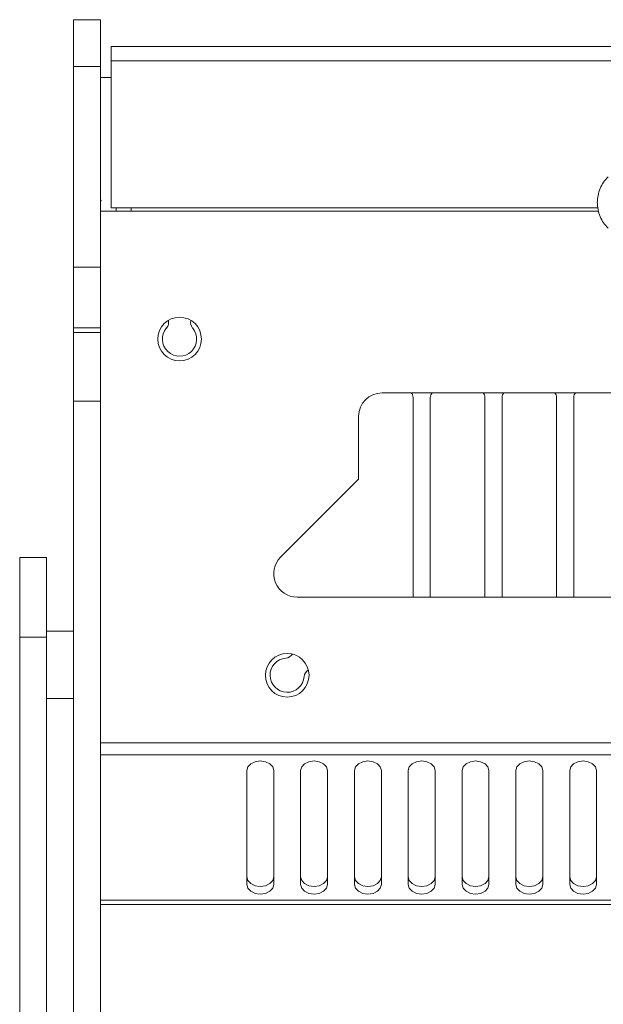
# Model space of a CAD drawing. Units: inches. Extents: x 4 to 128, y 2 to 98.
# Drawn here: x 16 to 18, y 72 to 76 of the extents above; entities that cross this region are included whole.
import ezdxf

# ---------------------------------------------------------------- set-up
doc = ezdxf.new("R2010")
doc.units = ezdxf.units.IN
doc.header["$LTSCALE"] = 12
doc.header["$MEASUREMENT"] = 0

msp = doc.modelspace()

# ---------------------------------------------------------------- linework, layer by layer
at = {"color": 7, "linetype": 'Continuous', "lineweight": 15}
for p, q in [((15.9422, 76.49), (16.0672, 76.49)), ((15.9422, 76.2726), (15.9422, 76.49)), ((16.0672, 76.49), (16.0672, 76.2726)), ((16.1165, 76.2991), (16.1165, 76.365)), ((18.6275, 76.365), (16.1165, 76.365)), ((16.0672, 76.2726), (15.9422, 76.2726)), ((15.9422, 75.34), (15.9422, 76.2726)), ((16.0672, 75.34), (16.0672, 76.2726)), ((16.1165, 75.615), (16.1165, 76.2991)), ((16.075, 76.2213), (16.1165, 76.2213)), ((16.07, 75.6494), (16.0672, 75.6522)), ((16.0672, 75.6466), (16.07, 75.6494)), ((16.0672, 75.6), (16.21, 75.6)), ((18.3785, 75.615), (16.1165, 75.615)), ((16.14, 75.615), (16.14, 75.6)), ((16.21, 75.615), (16.21, 75.6)), ((15.9422, 75.34), (16.0672, 75.34)), ((15.9422, 75.0574), (15.9422, 75.34)), ((16.0672, 75.34), (16.0672, 75.0574)), ((15.9422, 75.0574), (16.0672, 75.0574)), ((15.9422, 75.0364), (15.9422, 75.0574)), ((15.9422, 75.0364), (16.0672, 75.0364)), ((15.9422, 74.7159), (15.9422, 75.0364)), ((16.0672, 75.0364), (16.0672, 75.0574)), ((16.0672, 75.0364), (16.0672, 74.7159)), ((16.0672, 74.7159), (15.9422, 74.7159)), ((15.9422, 69.7634), (15.9422, 74.7159)), ((16.0672, 69.7634), (16.0672, 74.7159)), ((20.7443, 74.755), (17.3757, 74.755)), ((17.52, 73.805), (17.52, 74.7338)), ((17.6, 74.7338), (17.6, 73.805)), ((17.8533, 73.805), (17.8533, 74.7338)), ((17.9333, 74.7338), (17.9333, 73.805)), ((18.1867, 73.805), (18.1867, 74.7338)), ((18.2667, 74.7338), (18.2667, 73.805)), ((17.2667, 74.646), (17.2667, 74.3597)), ((17.2623, 74.3491), (16.9043, 73.9911)), ((15.6922, 73.99), (15.8172, 73.99)), ((15.6922, 73.6194), (15.6922, 73.99)), ((15.8172, 73.6194), (15.8172, 73.99)), ((16.9814, 73.805), (21.1386, 73.805)), ((15.6922, 67.145), (15.6922, 73.6194)), ((15.6922, 73.6194), (15.8172, 73.6194)), ((15.9422, 73.6465), (15.8172, 73.6465)), ((15.8172, 67.145), (15.8172, 73.6194)), ((15.8172, 73.3335), (15.9422, 73.3335)), ((16.7475, 72.9993), (16.7475, 72.469)), ((16.8725, 72.469), (16.8725, 72.9993)), ((16.9975, 72.9993), (16.9975, 72.469)), ((17.1225, 72.469), (17.1225, 72.9993)), ((17.2475, 72.9993), (17.2475, 72.469)), ((17.3725, 72.469), (17.3725, 72.9993)), ((17.4975, 72.9993), (17.4975, 72.469)), ((17.6225, 72.469), (17.6225, 72.9993)), ((17.7475, 72.9993), (17.7475, 72.469)), ((17.8725, 72.469), (17.8725, 72.9993)), ((17.9975, 72.9993), (17.9975, 72.469)), ((18.1225, 72.469), (18.1225, 72.9993)), ((18.2475, 72.9993), (18.2475, 72.469)), ((18.3725, 72.469), (18.3725, 72.9993))]:
    msp.add_line(p, q, dxfattribs=at)
at = {"color": 8, "linetype": 'Continuous', "lineweight": 15}
for p, q in [((18.5138, 76.2991), (16.1165, 76.2991)), ((18.3814, 75.6), (16.21, 75.6)), ((88.0528, 73.1281), (16.0672, 73.1281)), ((88.0528, 73.0716), (16.0672, 73.0716)), ((88.0528, 72.3967), (16.0672, 72.3967)), ((88.0528, 72.3755), (16.0672, 72.3755))]:
    msp.add_line(p, q, dxfattribs=at)
at = {"color": 7, "linetype": 'Continuous', "lineweight": 15, "flags": 128}
for points in [[(16.8725, 72.9993), (16.8677, 73.0162), (16.8542, 73.0305), (16.8339, 73.0401), (16.81, 73.0435), (16.7861, 73.0401), (16.7658, 73.0305), (16.7523, 73.0162), (16.7475, 72.9993)], [(17.1225, 72.9993), (17.1177, 73.0162), (17.1042, 73.0305), (17.0839, 73.0401), (17.06, 73.0435), (17.0361, 73.0401), (17.0158, 73.0305), (17.0023, 73.0162), (16.9975, 72.9993)], [(17.3725, 72.9993), (17.3677, 73.0162), (17.3542, 73.0305), (17.3339, 73.0401), (17.31, 73.0435), (17.2861, 73.0401), (17.2658, 73.0305), (17.2523, 73.0162), (17.2475, 72.9993)], [(17.6225, 72.9993), (17.6177, 73.0162), (17.6042, 73.0305), (17.5839, 73.0401), (17.56, 73.0435), (17.5361, 73.0401), (17.5158, 73.0305), (17.5023, 73.0162), (17.4975, 72.9993)], [(17.8725, 72.9993), (17.8677, 73.0162), (17.8542, 73.0305), (17.8339, 73.0401), (17.81, 73.0435), (17.7861, 73.0401), (17.7658, 73.0305), (17.7523, 73.0162), (17.7475, 72.9993)], [(18.1225, 72.9993), (18.1177, 73.0162), (18.1042, 73.0305), (18.0839, 73.0401), (18.06, 73.0435), (18.0361, 73.0401), (18.0158, 73.0305), (18.0023, 73.0162), (17.9975, 72.9993)], [(18.3725, 72.9993), (18.3677, 73.0162), (18.3542, 73.0305), (18.3339, 73.0401), (18.31, 73.0435), (18.2861, 73.0401), (18.2658, 73.0305), (18.2523, 73.0162), (18.2475, 72.9993)], [(16.7475, 72.5043), (16.7523, 72.4874), (16.7658, 72.4731), (16.7861, 72.4635), (16.81, 72.4601), (16.8339, 72.4635), (16.8542, 72.4731), (16.8677, 72.4874), (16.8725, 72.5043)], [(16.7475, 72.469), (16.7523, 72.452), (16.7658, 72.4377), (16.7861, 72.4281), (16.81, 72.4248), (16.8339, 72.4281), (16.8542, 72.4377), (16.8677, 72.452), (16.8725, 72.469)], [(16.9975, 72.5043), (17.0023, 72.4874), (17.0158, 72.4731), (17.0361, 72.4635), (17.06, 72.4601), (17.0839, 72.4635), (17.1042, 72.4731), (17.1177, 72.4874), (17.1225, 72.5043)], [(16.9975, 72.469), (17.0023, 72.452), (17.0158, 72.4377), (17.0361, 72.4281), (17.06, 72.4248), (17.0839, 72.4281), (17.1042, 72.4377), (17.1177, 72.452), (17.1225, 72.469)], [(17.2475, 72.5043), (17.2523, 72.4874), (17.2658, 72.4731), (17.2861, 72.4635), (17.31, 72.4601), (17.3339, 72.4635), (17.3542, 72.4731), (17.3677, 72.4874), (17.3725, 72.5043)], [(17.2475, 72.469), (17.2523, 72.452), (17.2658, 72.4377), (17.2861, 72.4281), (17.31, 72.4248), (17.3339, 72.4281), (17.3542, 72.4377), (17.3677, 72.452), (17.3725, 72.469)], [(17.4975, 72.5043), (17.5023, 72.4874), (17.5158, 72.4731), (17.5361, 72.4635), (17.56, 72.4601), (17.5839, 72.4635), (17.6042, 72.4731), (17.6177, 72.4874), (17.6225, 72.5043)], [(17.4975, 72.469), (17.5023, 72.452), (17.5158, 72.4377), (17.5361, 72.4281), (17.56, 72.4248), (17.5839, 72.4281), (17.6042, 72.4377), (17.6177, 72.452), (17.6225, 72.469)], [(17.7475, 72.5043), (17.7523, 72.4874), (17.7658, 72.4731), (17.7861, 72.4635), (17.81, 72.4601), (17.8339, 72.4635), (17.8542, 72.4731), (17.8677, 72.4874), (17.8725, 72.5043)], [(17.7475, 72.469), (17.7523, 72.452), (17.7658, 72.4377), (17.7861, 72.4281), (17.81, 72.4248), (17.8339, 72.4281), (17.8542, 72.4377), (17.8677, 72.452), (17.8725, 72.469)], [(17.9975, 72.5043), (18.0023, 72.4874), (18.0158, 72.4731), (18.0361, 72.4635), (18.06, 72.4601), (18.0839, 72.4635), (18.1042, 72.4731), (18.1177, 72.4874), (18.1225, 72.5043)], [(17.9975, 72.469), (18.0023, 72.452), (18.0158, 72.4377), (18.0361, 72.4281), (18.06, 72.4248), (18.0839, 72.4281), (18.1042, 72.4377), (18.1177, 72.452), (18.1225, 72.469)], [(18.2475, 72.5043), (18.2523, 72.4874), (18.2658, 72.4731), (18.2861, 72.4635), (18.31, 72.4601), (18.3339, 72.4635), (18.3542, 72.4731), (18.3677, 72.4874), (18.3725, 72.5043)], [(18.2475, 72.469), (18.2523, 72.452), (18.2658, 72.4377), (18.2861, 72.4281), (18.31, 72.4248), (18.3339, 72.4281), (18.3542, 72.4377), (18.3677, 72.452), (18.3725, 72.469)]]:
    msp.add_lwpolyline(points, dxfattribs=at)
at = {"color": 7, "linetype": 'Continuous', "lineweight": 15}
for centre in [(16.435, 75.005), (16.935, 73.442)]:
    msp.add_circle(centre, 0.1015, dxfattribs=at)
for centre, radius, start, end in [((16.075, 76.2063), 0.015, 90, 121.3323), ((16.3441, 75.0825), 0.04, 319.556, 13.8608), ((16.5259, 75.0825), 0.04, 166.1391, 220.444), ((16.435, 75.005), 0.0795, 139.556, 40.444), ((17.3757, 74.646), 0.109, 90, 180), ((17.4887, 74.7338), 0.0312, 0, 42.8436), ((17.6312, 74.7338), 0.0312, 137.1564, 180), ((17.8221, 74.7338), 0.0312, 0, 42.8436), ((17.9646, 74.7338), 0.0312, 137.1564, 180), ((18.1554, 74.7338), 0.0312, 0, 42.8436), ((18.2979, 74.7338), 0.0312, 137.1564, 180), ((17.2517, 74.3597), 0.015, 315, 360), ((16.9814, 73.914), 0.109, 135, 270), ((16.935, 73.4425), 0.0795, 94.556, 355.444), ((16.9255, 73.5616), 0.04, 274.556, 328.1339), ((17.0541, 73.433), 0.04, 121.3233, 175.444)]:
    msp.add_arc(centre, radius, start, end, dxfattribs=at)
for points, knots in [([(18.376, 75.64), (18.3766, 75.651), (18.3779, 75.6733), (18.3881, 75.7054), (18.4037, 75.7352), (18.4186, 75.7518), (18.426, 75.76)], [0, 0, 0, 0, 0.247547, 0.499995, 0.752447, 1, 1, 1, 1]), ([(18.426, 75.52), (18.4186, 75.5282), (18.4037, 75.5448), (18.3881, 75.5746), (18.3779, 75.6067), (18.3766, 75.629), (18.376, 75.64)], [0, 0, 0, 0, 0.247549, 0.500005, 0.752453, 1, 1, 1, 1])]:
    msp.add_open_spline(points, degree=3, knots=knots, dxfattribs=at)

doc.saveas('drawing.dxf')
